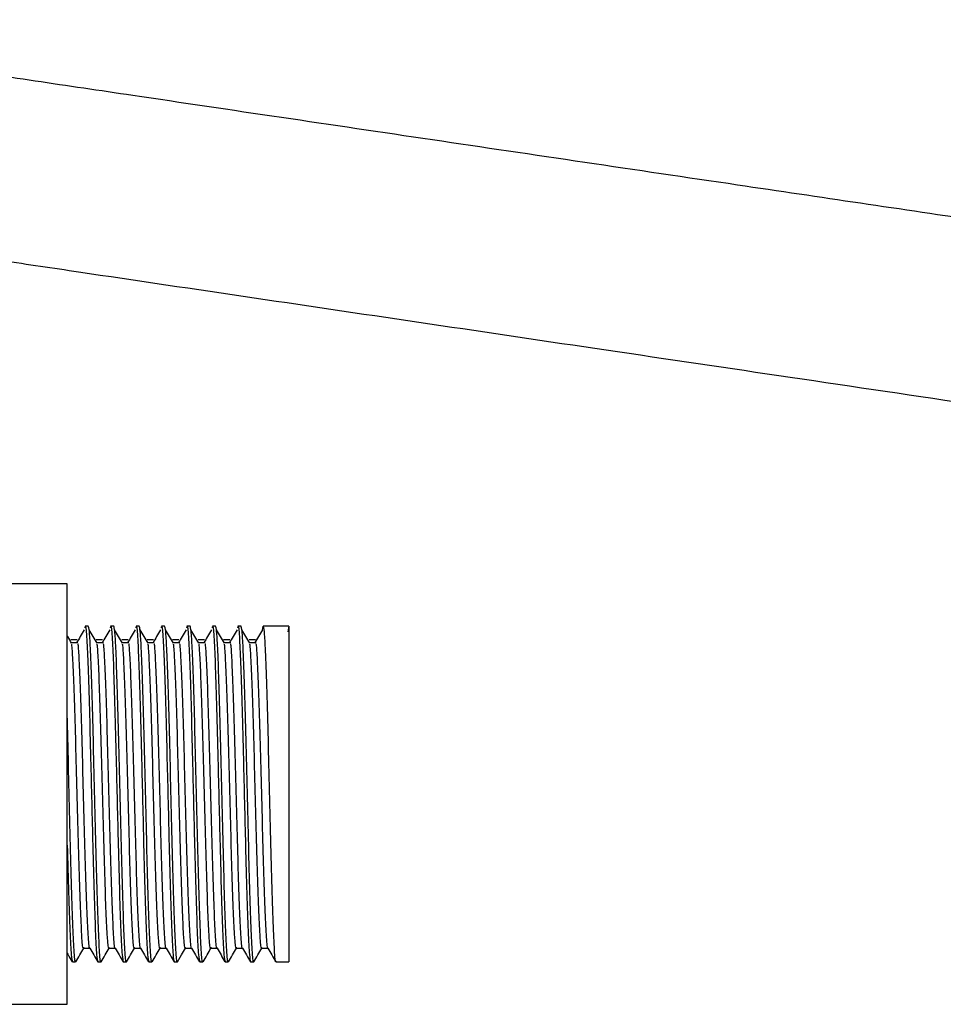
# Model space of a CAD drawing. Units: millimetres. Extents: x 5 to 995, y 5 to 995.
# Drawn here: x 390 to 425, y 760 to 798 of the extents above; entities that cross this region are included whole.
import ezdxf

# ---------------------------------------------------------------- set-up
doc = ezdxf.new("R2010")
doc.units = ezdxf.units.MM

msp = doc.modelspace()

# ---------------------------------------------------------------- linework, layer by layer
at = {"color": 7, "linetype": 'Continuous', "lineweight": 25}
for p, q in [((391.691, 776.035), (387.191, 776.035)), ((391.691, 759.885), (391.691, 776.035)), ((392.498, 774.41), (392.375, 774.41)), ((393.475, 774.41), (393.352, 774.41)), ((394.452, 774.41), (394.329, 774.41)), ((395.428, 774.41), (395.306, 774.41)), ((396.405, 774.41), (396.283, 774.41)), ((397.382, 774.41), (397.26, 774.41)), ((398.359, 774.41), (398.237, 774.41)), ((399.181, 774.248), (399.214, 774.41)), ((399.336, 774.41), (399.214, 774.41)), ((400.191, 774.41), (399.336, 774.41)), ((400.191, 774.41), (400.158, 774.193)), ((400.191, 774.41), (400.191, 761.51)), ((398.939, 773.768), (398.695, 773.768)), ((399.153, 762.039), (399.394, 762.039)), ((391.887, 761.51), (392.009, 761.51)), ((392.864, 761.51), (392.986, 761.51)), ((393.841, 761.51), (393.963, 761.51)), ((394.818, 761.51), (394.94, 761.51)), ((395.795, 761.51), (395.917, 761.51)), ((396.772, 761.51), (396.894, 761.51)), ((397.749, 761.51), (397.871, 761.51)), ((398.726, 761.51), (398.848, 761.51)), ((399.703, 761.51), (400.191, 761.51)), ((382.191, 759.885), (391.691, 759.885))]:
    msp.add_line(p, q, dxfattribs=at)
at = {"color": 7, "linetype": 'Continuous', "lineweight": 25, "flags": 128}
for points in [[(397.721, 773.747), (397.568, 774.006), (397.415, 774.265)], [(395.923, 761.515), (396.076, 761.78), (396.229, 762.044)]]:
    msp.add_lwpolyline(points, dxfattribs=at)
at = {"color": 7, "linetype": 'Continuous', "lineweight": 25}
for points, knots in [([(552.073, 771.388), (552.06, 771.39), (552.035, 771.394), (551.911, 771.414), (551.729, 771.441), (551.412, 771.489), (550.89, 771.567), (550.003, 771.699), (548.838, 771.872), (547.397, 772.086), (545.615, 772.35), (543.505, 772.663), (541.063, 773.024), (538.559, 773.395), (535.06, 773.914), (530.466, 774.595), (524.787, 775.436), (518.998, 776.294), (512.393, 777.272), (504.845, 778.391), (496.305, 779.656), (487.588, 780.947), (478.956, 782.226), (470.67, 783.454), (462.381, 784.682), (453.921, 785.935), (445.067, 787.247), (436.037, 788.585), (426.796, 789.954), (418.592, 791.17), (411.541, 792.214), (405.696, 793.08), (399.901, 793.939), (394.815, 794.692), (390.463, 795.337), (386.847, 795.873), (384.111, 796.278), (382.205, 796.561), (381.033, 796.734), (379.837, 796.911), (378.552, 797.102), (377.19, 797.304), (376.127, 797.461), (375.397, 797.568), (374.938, 797.635), (374.604, 797.683), (374.542, 797.691), (374.509, 797.695)], [0, 0, 0, 0, 0.005422, 0.010673, 0.015778, 0.020759, 0.030414, 0.039756, 0.051835, 0.063546, 0.074882, 0.091049, 0.106075, 0.121041, 0.136257, 0.167149, 0.198173, 0.228756, 0.25955, 0.302179, 0.346211, 0.391214, 0.435696, 0.477804, 0.517155, 0.561415, 0.605936, 0.651159, 0.69812, 0.745984, 0.77584, 0.805751, 0.835643, 0.865433, 0.885333, 0.904943, 0.924248, 0.931349, 0.93834, 0.945367, 0.953743, 0.963506, 0.974402, 0.980256, 0.986414, 0.992953, 1, 1, 1, 1]), ([(373.888, 790.722), (373.909, 790.718), (373.952, 790.71), (374.444, 790.636), (375.194, 790.524), (376.265, 790.365), (377.657, 790.158), (379.336, 789.909), (381.347, 789.611), (383.695, 789.264), (386.405, 788.862), (389.214, 788.446), (393.352, 787.833), (398.815, 787.023), (405.583, 786.021), (412.45, 785.003), (419.5, 783.959), (426.783, 782.88), (434.076, 781.799), (441.235, 780.738), (448.105, 779.721), (454.688, 778.745), (460.926, 777.821), (467.879, 776.791), (475.683, 775.635), (484.533, 774.324), (493.541, 772.989), (499.966, 772.037), (503.349, 771.536), (503.689, 771.485)], [0, 0, 0, 0, 0.011719, 0.024161, 0.036329, 0.048412, 0.064455, 0.080306, 0.095706, 0.117338, 0.138679, 0.160647, 0.183047, 0.233799, 0.283759, 0.333467, 0.38515, 0.438353, 0.492619, 0.544213, 0.594333, 0.64223, 0.687612, 0.730294, 0.793928, 0.85816, 0.924221, 0.992398, 1, 1, 1, 1]), ([(392.375, 774.348), (392.38, 774.367), (392.4, 774.459), (392.439, 773.967), (392.487, 772.892), (392.538, 771.268), (392.584, 769.44), (392.628, 767.631), (392.671, 765.845), (392.718, 764.094), (392.767, 762.633), (392.816, 761.678), (392.848, 761.577), (392.864, 761.528)], [0, 0, 0, 0, 0.025514, 0.12794, 0.229378, 0.331846, 0.433248, 0.51613, 0.598465, 0.700384, 0.802285, 0.904298, 1, 1, 1, 1]), ([(392.986, 761.56), (392.983, 761.544), (392.964, 761.445), (392.926, 761.907), (392.878, 762.942), (392.827, 764.541), (392.778, 766.478), (392.727, 768.564), (392.679, 770.592), (392.627, 772.351), (392.582, 773.573), (392.538, 774.284), (392.511, 774.368), (392.498, 774.41)], [0, 0, 0, 0, 0.019306, 0.121654, 0.22317, 0.325572, 0.42704, 0.529489, 0.630916, 0.733403, 0.834797, 0.917699, 1, 1, 1, 1]), ([(393.352, 774.348), (393.357, 774.367), (393.377, 774.459), (393.416, 773.967), (393.464, 772.892), (393.515, 771.268), (393.561, 769.44), (393.605, 767.631), (393.648, 765.845), (393.695, 764.094), (393.744, 762.633), (393.793, 761.678), (393.825, 761.577), (393.841, 761.528)], [0, 0, 0, 0, 0.025514, 0.12794, 0.229378, 0.331846, 0.433248, 0.51613, 0.598465, 0.700384, 0.802285, 0.904298, 1, 1, 1, 1]), ([(393.963, 761.56), (393.96, 761.544), (393.94, 761.445), (393.903, 761.907), (393.855, 762.942), (393.804, 764.541), (393.755, 766.478), (393.704, 768.564), (393.655, 770.592), (393.604, 772.351), (393.559, 773.573), (393.515, 774.284), (393.488, 774.368), (393.475, 774.41)], [0, 0, 0, 0, 0.019306, 0.121654, 0.22317, 0.325572, 0.42704, 0.529489, 0.630916, 0.733403, 0.834797, 0.917699, 1, 1, 1, 1]), ([(394.329, 774.348), (394.333, 774.367), (394.354, 774.459), (394.393, 773.967), (394.441, 772.892), (394.492, 771.268), (394.537, 769.44), (394.582, 767.631), (394.625, 765.845), (394.672, 764.094), (394.721, 762.633), (394.77, 761.678), (394.802, 761.577), (394.818, 761.528)], [0, 0, 0, 0, 0.025514, 0.12794, 0.229378, 0.331846, 0.433248, 0.51613, 0.598465, 0.700384, 0.802285, 0.904298, 1, 1, 1, 1]), ([(394.94, 761.56), (394.937, 761.544), (394.917, 761.445), (394.88, 761.907), (394.832, 762.942), (394.78, 764.541), (394.732, 766.478), (394.681, 768.564), (394.632, 770.592), (394.581, 772.351), (394.536, 773.573), (394.491, 774.284), (394.465, 774.368), (394.452, 774.41)], [0, 0, 0, 0, 0.019306, 0.121654, 0.22317, 0.325572, 0.42704, 0.529489, 0.630916, 0.733403, 0.834797, 0.917699, 1, 1, 1, 1]), ([(395.306, 774.348), (395.31, 774.367), (395.331, 774.459), (395.369, 773.967), (395.418, 772.892), (395.469, 771.268), (395.514, 769.44), (395.559, 767.631), (395.602, 765.845), (395.649, 764.094), (395.698, 762.633), (395.747, 761.678), (395.779, 761.577), (395.795, 761.528)], [0, 0, 0, 0, 0.025514, 0.12794, 0.229378, 0.331846, 0.433248, 0.51613, 0.598465, 0.700384, 0.802285, 0.904298, 1, 1, 1, 1]), ([(395.917, 761.56), (395.914, 761.544), (395.894, 761.445), (395.857, 761.907), (395.808, 762.942), (395.757, 764.541), (395.709, 766.478), (395.658, 768.564), (395.609, 770.592), (395.558, 772.351), (395.513, 773.573), (395.468, 774.284), (395.442, 774.368), (395.428, 774.41)], [0, 0, 0, 0, 0.019306, 0.121654, 0.22317, 0.325572, 0.42704, 0.529489, 0.630916, 0.733403, 0.834797, 0.917699, 1, 1, 1, 1]), ([(396.283, 774.348), (396.287, 774.367), (396.308, 774.459), (396.346, 773.967), (396.395, 772.892), (396.446, 771.268), (396.491, 769.44), (396.536, 767.631), (396.579, 765.845), (396.625, 764.094), (396.675, 762.633), (396.724, 761.678), (396.756, 761.577), (396.772, 761.528)], [0, 0, 0, 0, 0.025514, 0.12794, 0.229378, 0.331846, 0.433248, 0.51613, 0.598465, 0.700384, 0.802285, 0.904298, 1, 1, 1, 1]), ([(396.894, 761.56), (396.891, 761.544), (396.871, 761.445), (396.834, 761.907), (396.785, 762.942), (396.734, 764.541), (396.686, 766.478), (396.635, 768.564), (396.586, 770.592), (396.535, 772.351), (396.49, 773.573), (396.445, 774.284), (396.419, 774.368), (396.405, 774.41)], [0, 0, 0, 0, 0.019306, 0.121654, 0.22317, 0.325572, 0.42704, 0.529489, 0.630916, 0.733403, 0.834797, 0.917699, 1, 1, 1, 1]), ([(397.26, 774.348), (397.264, 774.367), (397.285, 774.459), (397.323, 773.967), (397.372, 772.892), (397.423, 771.268), (397.468, 769.44), (397.513, 767.631), (397.556, 765.845), (397.602, 764.094), (397.652, 762.633), (397.701, 761.678), (397.733, 761.577), (397.749, 761.528)], [0, 0, 0, 0, 0.025514, 0.12794, 0.229378, 0.331846, 0.433248, 0.51613, 0.598465, 0.700384, 0.802285, 0.904298, 1, 1, 1, 1]), ([(397.871, 761.56), (397.868, 761.544), (397.848, 761.445), (397.811, 761.907), (397.762, 762.942), (397.711, 764.541), (397.663, 766.478), (397.612, 768.564), (397.563, 770.592), (397.512, 772.351), (397.467, 773.573), (397.422, 774.284), (397.396, 774.368), (397.382, 774.41)], [0, 0, 0, 0, 0.019306, 0.121654, 0.22317, 0.325572, 0.42704, 0.529489, 0.630916, 0.733403, 0.834797, 0.917699, 1, 1, 1, 1]), ([(398.237, 774.348), (398.241, 774.367), (398.262, 774.459), (398.3, 773.967), (398.349, 772.892), (398.4, 771.268), (398.445, 769.44), (398.49, 767.631), (398.533, 765.845), (398.579, 764.094), (398.629, 762.633), (398.678, 761.678), (398.71, 761.577), (398.726, 761.528)], [0, 0, 0, 0, 0.025514, 0.12794, 0.229378, 0.331846, 0.433248, 0.51613, 0.598465, 0.700384, 0.802285, 0.904298, 1, 1, 1, 1]), ([(398.848, 761.56), (398.845, 761.544), (398.825, 761.445), (398.788, 761.907), (398.739, 762.942), (398.688, 764.541), (398.64, 766.478), (398.588, 768.564), (398.54, 770.592), (398.489, 772.351), (398.444, 773.573), (398.399, 774.284), (398.373, 774.368), (398.359, 774.41)], [0, 0, 0, 0, 0.019306, 0.121654, 0.22317, 0.325572, 0.42704, 0.529489, 0.630916, 0.733403, 0.834797, 0.917699, 1, 1, 1, 1]), ([(399.703, 761.56), (399.7, 761.544), (399.68, 761.445), (399.643, 761.907), (399.594, 762.942), (399.543, 764.541), (399.494, 766.478), (399.443, 768.564), (399.395, 770.592), (399.344, 772.351), (399.298, 773.573), (399.254, 774.284), (399.227, 774.368), (399.214, 774.41)], [0, 0, 0, 0, 0.019306, 0.121654, 0.22317, 0.325572, 0.42704, 0.529489, 0.630916, 0.733403, 0.834797, 0.917695, 1, 1, 1, 1]), ([(391.859, 773.747), (391.808, 773.833), (391.752, 773.928), (391.696, 774.023), (391.691, 774.032)], [0, 0, 0, 0, 0.9091687, 1, 1, 1, 1]), ([(392.343, 774.265), (392.292, 774.179), (392.194, 774.013), (392.097, 773.847), (392.05, 773.768)], [0, 0, 0, 0, 0.5219622, 1, 1, 1, 1]), ([(392.836, 773.747), (392.785, 773.833), (392.683, 774.006), (392.581, 774.179), (392.53, 774.265)], [0, 0, 0, 0, 0.500045, 1, 1, 1, 1]), ([(393.32, 774.265), (393.269, 774.179), (393.171, 774.013), (393.074, 773.847), (393.027, 773.768)], [0, 0, 0, 0, 0.521937, 1, 1, 1, 1]), ([(393.813, 773.747), (393.762, 773.833), (393.66, 774.006), (393.558, 774.179), (393.507, 774.265)], [0, 0, 0, 0, 0.500037, 1, 1, 1, 1]), ([(394.297, 774.265), (394.246, 774.179), (394.148, 774.013), (394.051, 773.847), (394.004, 773.768)], [0, 0, 0, 0, 0.521912, 1, 1, 1, 1]), ([(394.79, 773.747), (394.739, 773.833), (394.637, 774.006), (394.535, 774.179), (394.484, 774.265)], [0, 0, 0, 0, 0.500029, 1, 1, 1, 1]), ([(395.274, 774.265), (395.223, 774.179), (395.125, 774.013), (395.028, 773.847), (394.981, 773.768)], [0, 0, 0, 0, 0.521888, 1, 1, 1, 1]), ([(395.767, 773.747), (395.716, 773.833), (395.614, 774.006), (395.512, 774.179), (395.461, 774.265)], [0, 0, 0, 0, 0.500021, 1, 1, 1, 1]), ([(396.251, 774.265), (396.2, 774.179), (396.102, 774.013), (396.004, 773.847), (395.958, 773.768)], [0, 0, 0, 0, 0.521863, 1, 1, 1, 1]), ([(396.744, 773.747), (396.693, 773.833), (396.591, 774.006), (396.489, 774.179), (396.438, 774.265)], [0, 0, 0, 0, 0.500013, 1, 1, 1, 1]), ([(397.228, 774.265), (397.177, 774.179), (397.079, 774.013), (396.981, 773.847), (396.935, 773.768)], [0, 0, 0, 0, 0.521838, 1, 1, 1, 1]), ([(398.204, 774.265), (398.154, 774.179), (398.056, 774.013), (397.958, 773.847), (397.912, 773.768)], [0, 0, 0, 0, 0.521813, 1, 1, 1, 1]), ([(398.698, 773.747), (398.647, 773.833), (398.545, 774.006), (398.443, 774.179), (398.392, 774.265)], [0, 0, 0, 0, 0.499998, 1, 1, 1, 1]), ([(399.181, 774.265), (399.13, 774.179), (399.029, 774.006), (398.927, 773.833), (398.876, 773.747)], [0, 0, 0, 0, 0.50001, 1, 1, 1, 1]), ([(392.07, 773.881), (392.03, 773.881), (391.948, 773.881), (391.867, 773.881), (391.826, 773.881)], [0, 0, 0, 0, 0.500134, 1, 1, 1, 1]), ([(392.1, 773.768), (392.06, 773.768), (391.978, 773.769), (391.897, 773.768), (391.856, 773.768)], [0, 0, 0, 0, 0.500125, 1, 1, 1, 1]), ([(392.315, 762.085), (392.312, 762.07), (392.292, 761.979), (392.255, 762.403), (392.206, 763.353), (392.155, 764.822), (392.106, 766.599), (392.055, 768.515), (392.007, 770.375), (391.956, 771.997), (391.91, 773.091), (391.877, 773.641), (391.862, 773.709), (391.859, 773.718)], [0, 0, 0, 0, 0.020718, 0.130551, 0.239493, 0.349384, 0.458274, 0.568216, 0.677061, 0.787044, 0.895854, 0.98482, 1, 1, 1, 1]), ([(392.552, 762.059), (392.551, 762.056), (392.534, 761.986), (392.499, 762.412), (392.45, 763.351), (392.399, 764.822), (392.351, 766.599), (392.3, 768.515), (392.251, 770.375), (392.2, 771.996), (392.155, 773.094), (392.12, 773.651), (392.104, 773.719), (392.101, 773.732)], [0, 0, 0, 0, 0.00554, 0.116362, 0.226284, 0.337165, 0.447034, 0.557965, 0.66779, 0.778764, 0.888552, 0.978319, 1, 1, 1, 1]), ([(393.047, 773.881), (393.007, 773.881), (392.925, 773.881), (392.844, 773.881), (392.803, 773.881)], [0, 0, 0, 0, 0.500117, 1, 1, 1, 1]), ([(393.077, 773.768), (393.037, 773.768), (392.955, 773.768), (392.874, 773.768), (392.833, 773.768)], [0, 0, 0, 0, 0.500107, 1, 1, 1, 1]), ([(393.292, 762.085), (393.288, 762.07), (393.269, 761.979), (393.232, 762.403), (393.183, 763.353), (393.132, 764.822), (393.083, 766.599), (393.032, 768.515), (392.984, 770.375), (392.933, 771.997), (392.887, 773.091), (392.854, 773.641), (392.838, 773.709), (392.836, 773.718)], [0, 0, 0, 0, 0.020718, 0.130551, 0.239493, 0.349385, 0.458274, 0.568216, 0.677062, 0.787045, 0.895855, 0.984821, 1, 1, 1, 1]), ([(393.529, 762.059), (393.528, 762.056), (393.511, 761.986), (393.476, 762.412), (393.427, 763.351), (393.376, 764.822), (393.328, 766.599), (393.276, 768.515), (393.228, 770.375), (393.177, 771.996), (393.132, 773.094), (393.097, 773.651), (393.081, 773.719), (393.078, 773.732)], [0, 0, 0, 0, 0.0055408, 0.1163631, 0.2262854, 0.3371664, 0.4470362, 0.5579676, 0.6677929, 0.7787662, 0.8885552, 0.978322, 1, 1, 1, 1]), ([(394.024, 773.881), (393.983, 773.881), (393.902, 773.881), (393.821, 773.881), (393.78, 773.881)], [0, 0, 0, 0, 0.5001, 1, 1, 1, 1]), ([(394.054, 773.768), (394.014, 773.768), (393.932, 773.768), (393.851, 773.768), (393.81, 773.768)], [0, 0, 0, 0, 0.500089, 1, 1, 1, 1]), ([(394.269, 762.085), (394.265, 762.07), (394.246, 761.979), (394.208, 762.403), (394.16, 763.353), (394.109, 764.822), (394.06, 766.599), (394.009, 768.515), (393.961, 770.375), (393.909, 771.997), (393.864, 773.091), (393.831, 773.641), (393.815, 773.709), (393.813, 773.718)], [0, 0, 0, 0, 0.020718, 0.130552, 0.239493, 0.349385, 0.458275, 0.568217, 0.677062, 0.787046, 0.895855, 0.984822, 1, 1, 1, 1]), ([(394.506, 762.059), (394.505, 762.056), (394.488, 761.986), (394.453, 762.412), (394.404, 763.351), (394.353, 764.822), (394.305, 766.599), (394.253, 768.515), (394.205, 770.375), (394.154, 771.996), (394.109, 773.094), (394.074, 773.651), (394.058, 773.719), (394.054, 773.732)], [0, 0, 0, 0, 0.005542, 0.116365, 0.226287, 0.337168, 0.447038, 0.55797, 0.667795, 0.778769, 0.888558, 0.978325, 1, 1, 1, 1]), ([(395.001, 773.881), (394.96, 773.881), (394.879, 773.881), (394.798, 773.881), (394.757, 773.881)], [0, 0, 0, 0, 0.500084, 1, 1, 1, 1]), ([(395.031, 773.768), (394.991, 773.768), (394.909, 773.768), (394.828, 773.768), (394.787, 773.768)], [0, 0, 0, 0, 0.500071, 1, 1, 1, 1]), ([(395.245, 762.085), (395.242, 762.07), (395.223, 761.979), (395.185, 762.403), (395.137, 763.353), (395.086, 764.822), (395.037, 766.599), (394.986, 768.515), (394.938, 770.375), (394.886, 771.997), (394.841, 773.091), (394.808, 773.641), (394.792, 773.709), (394.79, 773.718)], [0, 0, 0, 0, 0.020718, 0.130552, 0.239494, 0.349386, 0.458275, 0.568217, 0.677063, 0.787047, 0.895856, 0.984823, 1, 1, 1, 1]), ([(395.483, 762.059), (395.482, 762.056), (395.465, 761.986), (395.43, 762.412), (395.381, 763.351), (395.33, 764.822), (395.281, 766.599), (395.23, 768.515), (395.182, 770.375), (395.131, 771.996), (395.085, 773.094), (395.051, 773.651), (395.035, 773.719), (395.031, 773.732)], [0, 0, 0, 0, 0.005543, 0.116366, 0.226289, 0.33717, 0.44704, 0.557972, 0.667798, 0.778772, 0.888561, 0.978328, 1, 1, 1, 1]), ([(395.978, 773.881), (395.937, 773.881), (395.856, 773.881), (395.774, 773.881), (395.734, 773.881)], [0, 0, 0, 0, 0.500067, 1, 1, 1, 1]), ([(396.008, 773.768), (395.967, 773.768), (395.886, 773.768), (395.805, 773.768), (395.764, 773.768)], [0, 0, 0, 0, 0.500054, 1, 1, 1, 1]), ([(396.222, 762.085), (396.219, 762.07), (396.2, 761.979), (396.162, 762.403), (396.114, 763.353), (396.063, 764.822), (396.014, 766.599), (395.963, 768.515), (395.915, 770.375), (395.863, 771.997), (395.818, 773.091), (395.785, 773.641), (395.769, 773.709), (395.767, 773.718)], [0, 0, 0, 0, 0.020718, 0.130552, 0.239494, 0.349386, 0.458276, 0.568218, 0.677064, 0.787047, 0.895857, 0.984823, 1, 1, 1, 1]), ([(396.46, 762.059), (396.459, 762.056), (396.442, 761.986), (396.407, 762.412), (396.358, 763.351), (396.307, 764.822), (396.258, 766.599), (396.207, 768.515), (396.159, 770.375), (396.108, 771.996), (396.062, 773.094), (396.028, 773.651), (396.012, 773.719), (396.008, 773.732)], [0, 0, 0, 0, 0.005544, 0.116367, 0.22629, 0.337172, 0.447042, 0.557974, 0.6678, 0.778774, 0.888564, 0.978331, 1, 1, 1, 1]), ([(396.955, 773.881), (396.914, 773.881), (396.833, 773.881), (396.751, 773.881), (396.711, 773.881)], [0, 0, 0, 0, 0.50005, 1, 1, 1, 1]), ([(396.985, 773.768), (396.944, 773.768), (396.863, 773.768), (396.782, 773.768), (396.741, 773.768)], [0, 0, 0, 0, 0.500036, 1, 1, 1, 1]), ([(397.199, 762.085), (397.196, 762.07), (397.177, 761.979), (397.139, 762.403), (397.091, 763.353), (397.04, 764.822), (396.991, 766.599), (396.94, 768.515), (396.892, 770.375), (396.84, 771.997), (396.795, 773.091), (396.762, 773.641), (396.746, 773.709), (396.744, 773.718)], [0, 0, 0, 0, 0.020718, 0.130552, 0.239494, 0.349386, 0.458276, 0.568218, 0.677064, 0.787048, 0.895858, 0.984824, 1, 1, 1, 1]), ([(397.437, 762.059), (397.436, 762.056), (397.418, 761.986), (397.383, 762.412), (397.335, 763.351), (397.284, 764.822), (397.235, 766.599), (397.184, 768.515), (397.136, 770.375), (397.084, 771.996), (397.039, 773.094), (397.005, 773.651), (396.988, 773.719), (396.985, 773.732)], [0, 0, 0, 0, 0.005546, 0.116369, 0.226292, 0.337174, 0.447044, 0.557977, 0.667803, 0.778777, 0.888567, 0.978334, 1, 1, 1, 1]), ([(397.932, 773.881), (397.891, 773.881), (397.81, 773.881), (397.728, 773.881), (397.688, 773.881)], [0, 0, 0, 0, 0.500033, 1, 1, 1, 1]), ([(397.962, 773.768), (397.921, 773.768), (397.84, 773.768), (397.758, 773.768), (397.718, 773.768)], [0, 0, 0, 0, 0.500018, 1, 1, 1, 1]), ([(398.176, 762.085), (398.173, 762.07), (398.153, 761.979), (398.116, 762.403), (398.068, 763.353), (398.016, 764.822), (397.968, 766.599), (397.917, 768.515), (397.868, 770.375), (397.817, 771.997), (397.772, 773.091), (397.739, 773.641), (397.723, 773.709), (397.721, 773.718)], [0, 0, 0, 0, 0.020718, 0.130552, 0.239494, 0.349387, 0.458277, 0.568219, 0.677065, 0.787049, 0.895859, 0.984825, 1, 1, 1, 1]), ([(398.414, 762.059), (398.413, 762.056), (398.395, 761.986), (398.36, 762.412), (398.312, 763.351), (398.261, 764.822), (398.212, 766.599), (398.161, 768.515), (398.113, 770.375), (398.061, 771.996), (398.016, 773.094), (397.982, 773.651), (397.965, 773.719), (397.962, 773.732)], [0, 0, 0, 0, 0.005547, 0.11637, 0.226294, 0.337176, 0.447046, 0.557979, 0.667805, 0.77878, 0.88857, 0.978337, 1, 1, 1, 1]), ([(398.909, 773.881), (398.868, 773.881), (398.787, 773.881), (398.705, 773.881), (398.665, 773.881)], [0, 0, 0, 0, 0.500017, 1, 1, 1, 1]), ([(399.153, 762.085), (399.15, 762.07), (399.13, 761.979), (399.093, 762.403), (399.045, 763.353), (398.993, 764.822), (398.945, 766.599), (398.894, 768.515), (398.845, 770.375), (398.794, 771.997), (398.749, 773.091), (398.716, 773.641), (398.7, 773.709), (398.698, 773.718)], [0, 0, 0, 0, 0.020718, 0.130552, 0.239494, 0.349387, 0.458277, 0.56822, 0.677066, 0.78705, 0.89586, 0.984826, 1, 1, 1, 1]), ([(399.39, 762.059), (399.39, 762.056), (399.372, 761.986), (399.337, 762.412), (399.289, 763.351), (399.238, 764.822), (399.189, 766.599), (399.138, 768.515), (399.09, 770.375), (399.038, 771.996), (398.993, 773.094), (398.959, 773.651), (398.942, 773.719), (398.939, 773.732)], [0, 0, 0, 0, 0.005548, 0.116372, 0.226295, 0.337178, 0.447049, 0.557981, 0.667808, 0.778782, 0.888573, 0.97834, 1, 1, 1, 1]), ([(392.009, 761.56), (392.006, 761.544), (391.987, 761.445), (391.949, 761.907), (391.901, 762.942), (391.85, 764.541), (391.801, 766.478), (391.75, 768.561), (391.714, 770.06), (391.694, 770.8), (391.691, 770.927)], [0, 0, 0, 0, 0.029606, 0.18656, 0.34224, 0.499278, 0.654883, 0.811992, 0.967534, 1, 1, 1, 1]), ([(391.691, 765.997), (391.708, 765.36), (391.741, 764.086), (391.791, 762.635), (391.839, 761.678), (391.872, 761.577), (391.887, 761.528)], [0, 0, 0, 0, 0.253823, 0.507603, 0.761661, 1, 1, 1, 1]), ([(392.015, 761.515), (392.066, 761.603), (392.168, 761.78), (392.27, 761.956), (392.321, 762.044)], [0, 0, 0, 0, 0.4999194, 1, 1, 1, 1]), ([(392.315, 762.039), (392.355, 762.039), (392.436, 762.039), (392.516, 762.039), (392.555, 762.039)], [0, 0, 0, 0, 0.506831, 1, 1, 1, 1]), ([(392.552, 762.044), (392.603, 761.956), (392.705, 761.78), (392.807, 761.603), (392.858, 761.515)], [0, 0, 0, 0, 0.49989, 1, 1, 1, 1]), ([(392.992, 761.515), (393.043, 761.603), (393.145, 761.78), (393.247, 761.956), (393.298, 762.044)], [0, 0, 0, 0, 0.499933, 1, 1, 1, 1]), ([(393.291, 762.039), (393.332, 762.039), (393.412, 762.039), (393.493, 762.039), (393.532, 762.039)], [0, 0, 0, 0, 0.506848, 1, 1, 1, 1]), ([(393.529, 762.044), (393.58, 761.956), (393.682, 761.78), (393.784, 761.603), (393.835, 761.515)], [0, 0, 0, 0, 0.4999041, 1, 1, 1, 1]), ([(393.969, 761.515), (394.02, 761.603), (394.122, 761.78), (394.224, 761.956), (394.275, 762.044)], [0, 0, 0, 0, 0.499946, 1, 1, 1, 1]), ([(394.268, 762.039), (394.309, 762.039), (394.389, 762.039), (394.47, 762.039), (394.509, 762.039)], [0, 0, 0, 0, 0.5068652, 1, 1, 1, 1]), ([(394.506, 762.044), (394.557, 761.956), (394.659, 761.78), (394.761, 761.603), (394.812, 761.515)], [0, 0, 0, 0, 0.499918, 1, 1, 1, 1]), ([(394.946, 761.515), (394.997, 761.603), (395.099, 761.78), (395.201, 761.956), (395.252, 762.044)], [0, 0, 0, 0, 0.49996, 1, 1, 1, 1]), ([(395.245, 762.039), (395.286, 762.039), (395.366, 762.039), (395.447, 762.039), (395.486, 762.039)], [0, 0, 0, 0, 0.5068822, 1, 1, 1, 1]), ([(395.483, 762.044), (395.534, 761.956), (395.636, 761.78), (395.738, 761.603), (395.789, 761.515)], [0, 0, 0, 0, 0.499931, 1, 1, 1, 1]), ([(396.222, 762.039), (396.263, 762.039), (396.343, 762.039), (396.424, 762.039), (396.463, 762.039)], [0, 0, 0, 0, 0.5068991, 1, 1, 1, 1]), ([(396.46, 762.044), (396.511, 761.956), (396.613, 761.78), (396.715, 761.603), (396.766, 761.515)], [0, 0, 0, 0, 0.499945, 1, 1, 1, 1]), ([(396.9, 761.515), (396.951, 761.603), (397.053, 761.78), (397.155, 761.956), (397.206, 762.044)], [0, 0, 0, 0, 0.499987, 1, 1, 1, 1]), ([(397.199, 762.039), (397.24, 762.039), (397.32, 762.039), (397.4, 762.039), (397.44, 762.039)], [0, 0, 0, 0, 0.506916, 1, 1, 1, 1]), ([(397.437, 762.044), (397.488, 761.956), (397.59, 761.78), (397.692, 761.603), (397.743, 761.515)], [0, 0, 0, 0, 0.499959, 1, 1, 1, 1]), ([(397.877, 761.515), (397.928, 761.603), (398.03, 761.78), (398.132, 761.956), (398.183, 762.044)], [0, 0, 0, 0, 0.500001, 1, 1, 1, 1]), ([(398.176, 762.039), (398.217, 762.039), (398.297, 762.039), (398.377, 762.039), (398.417, 762.039)], [0, 0, 0, 0, 0.506933, 1, 1, 1, 1]), ([(398.414, 762.044), (398.465, 761.956), (398.567, 761.78), (398.668, 761.603), (398.719, 761.515)], [0, 0, 0, 0, 0.499972, 1, 1, 1, 1]), ([(398.854, 761.515), (398.905, 761.603), (399.007, 761.78), (399.109, 761.956), (399.16, 762.044)], [0, 0, 0, 0, 0.500014, 1, 1, 1, 1]), ([(399.391, 762.044), (399.442, 761.956), (399.543, 761.78), (399.645, 761.603), (399.696, 761.515)], [0, 0, 0, 0, 0.499986, 1, 1, 1, 1]), ([(391.691, 761.844), (391.703, 761.823), (391.767, 761.713), (391.83, 761.603), (391.881, 761.515)], [0, 0, 0, 0, 0.19502, 1, 1, 1, 1])]:
    msp.add_open_spline(points, degree=3, knots=knots, dxfattribs=at)

doc.saveas('drawing.dxf')
